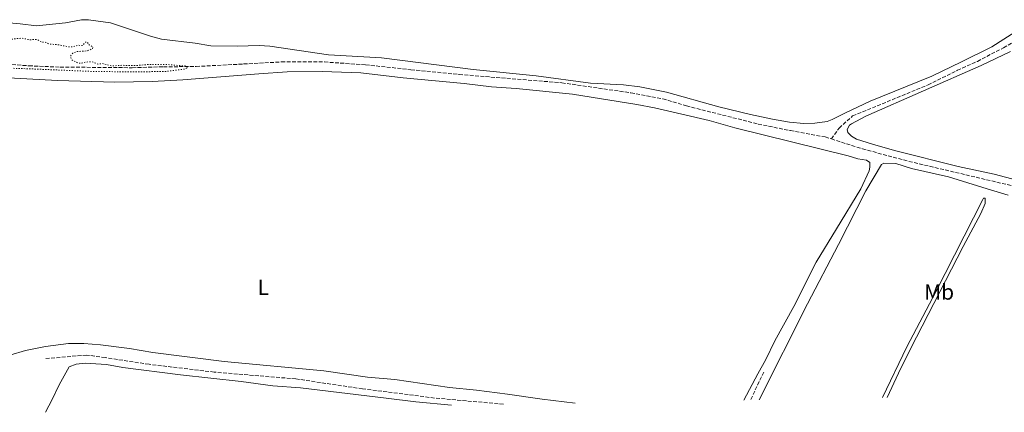
# Model space of a CAD drawing. Units: metres. Extents: x 622101 to 625582, y 4671663 to 4674035.
# Drawn here: x 622825 to 623276, y 4671674 to 4671854 of the extents above; entities that cross this region are included whole.
import ezdxf
from ezdxf.enums import TextEntityAlignment as Align

# ---------------------------------------------------------------- set-up
doc = ezdxf.new("R2010")
doc.units = ezdxf.units.M
doc.header["$MEASUREMENT"] = 0
doc.linetypes.add('DGN Style 3', pattern=[2.435891, 1.739922, -0.695969])
doc.linetypes.add('DGN Style 5', pattern=[1.217945, 0.521977, -0.695969])
for name, color, linetype, lineweight in [('Barranco lineal', 142, 'DGN Style 3', 13), ('Curva de nivel auxiliar', 30, 'DGN Style 5', 0), ('Etiqueta de uso rústico', 92, 'Continuous', 0), ('Línea de cambio de uso (parcela vista)', 92, 'Continuous', 0), ('Vaguada', 142, 'DGN Style 3', 13)]:
    doc.layers.add(name, color=color, linetype=linetype, lineweight=lineweight)
doc.styles.add('Style-Arial', font='arial.ttf')

msp = doc.modelspace()

# ---------------------------------------------------------------- linework, layer by layer
at = {"layer": 'Barranco lineal', "color": 142, "linetype": 'DGN Style 3', "lineweight": 13}
for points in [[(623197.2, 4671799.23, 283.55), (623200.77, 4671804.23, 283.55), (623206.95, 4671809.79, 283.55), (623241.46, 4671823.97, 283.55), (623254.89, 4671830.67, 283.55), (623264.09, 4671834.79, 283.55), (623275.99, 4671841.01, 283.55), (623293.26, 4671850.67, 283.55)], [(622744.01, 4671837.59, 282.24), (622804.95, 4671834.54, 282.37), (622829.72, 4671832.73, 282.1), (622844.02, 4671832.16, 282), (622877.06, 4671831.87, 282.12), (622891.29, 4671832.28, 281.77), (622906.29, 4671832.43, 281.81), (622928.04, 4671833.57, 282.24), (622945.39, 4671834.51, 281.99), (622965.04, 4671834.49, 282.29), (622983.92, 4671833.21, 282.67), (623004.68, 4671830.95, 283.04), (623026.74, 4671828.79, 283.08), (623073.73, 4671824.96, 282.89), (623105.43, 4671820.36, 283.09), (623119.96, 4671817.65, 283.2), (623130.85, 4671814.44, 283.32), (623163.7, 4671806.01, 283.44), (623178.41, 4671803.1, 283.68), (623194.35, 4671800.14, 283.53), (623197.2, 4671799.23, 283.55)], [(623197.2, 4671799.23, 283.55), (623211.46, 4671794.7, 283.66), (623232.73, 4671788.95, 283.67), (623281.54, 4671777.43, 283.55)]]:
    msp.add_polyline3d(points, dxfattribs=at)
at = {"layer": 'Curva de nivel auxiliar', "color": 30, "linetype": 'DGN Style 5', "lineweight": 0, "elevation": 282.5, "flags": 128}
msp.add_lwpolyline([(622819.38, 4671844.69), (622826.65, 4671845.44), (622829.81, 4671844.66), (622833.41, 4671844.82), (622835.36, 4671843.58), (622837.46, 4671843.48), (622838.83, 4671842.71), (622842.5, 4671842.49), (622848.25, 4671841.42), (622849.54, 4671841.43), (622852.11, 4671842.15), (622854.52, 4671842.06), (622855.49, 4671843.61), (622856.52, 4671843.51), (622857.3, 4671842.31), (622858.99, 4671841.43), (622858.87, 4671840.58), (622856.4, 4671839.57), (622851.6, 4671839.25), (622849.86, 4671838.52), (622848.98, 4671837.5), (622848.84, 4671836.44), (622849.23, 4671835.56), (622852.48, 4671833.91), (622853.48, 4671833.88), (622855.59, 4671834.45), (622858.63, 4671834.55), (622861.35, 4671833.55), (622863.41, 4671833.81), (622867.82, 4671832.7), (622872.48, 4671832.98), (622878.44, 4671832.84), (622885.24, 4671833.38), (622892.22, 4671833.39), (622901.78, 4671832.63), (622902.56, 4671832.03), (622901.05, 4671831.22), (622892.12, 4671830.16), (622877.14, 4671829.92), (622857.9, 4671830.2), (622830.98, 4671831.33), (622763.94, 4671833.44), (622750.78, 4671833.07), (622745.54, 4671831.47), (622742.23, 4671829.29), (622737.48, 4671824.07), (622736.49, 4671821.97), (622732.36, 4671816.48), (622730.84, 4671813.65), (622726.5, 4671809.02), (622723.52, 4671804.92), (622721.43, 4671800.18), (622719.56, 4671797.88), (622716.56, 4671792.84), (622716.13, 4671791.5), (622715.29, 4671790.47), (622714.84, 4671787.48), (622711.97, 4671785.45), (622708.53, 4671779.92), (622707.01, 4671778.45), (622701.91, 4671771.58), (622699.97, 4671769.46), (622698.51, 4671766.9), (622696.03, 4671764.01), (622694.78, 4671761.81), (622692.85, 4671756.86), (622690.46, 4671754.14), (622689.2, 4671751.36), (622686.45, 4671749.21), (622685.71, 4671746.73), (622686.49, 4671746.45), (622687.56, 4671747.51), (622688.95, 4671750.46), (622691.63, 4671752.53), (622696.03, 4671759.39), (622700.07, 4671763.5), (622701.31, 4671765.43), (622703.36, 4671767.13), (622706.25, 4671770.32), (622708.66, 4671773.73), (622711.54, 4671776.5), (622713.46, 4671779.49), (622715.28, 4671783.56), (622715.93, 4671785.94), (622718.23, 4671789.43), (622720.09, 4671791.55), (622722.58, 4671795.74), (622725.07, 4671796.92), (622725.99, 4671796.09), (622726.51, 4671796.04), (622727.55, 4671796.2), (622728.49, 4671796.95), (622729.82, 4671795.76), (622731.62, 4671796.57), (622733.59, 4671796.48), (622732.84, 4671796.8), (622732.28, 4671799.15), (622732.48, 4671800.11), (622733.46, 4671801.15), (622735.45, 4671801.05), (622737.49, 4671804.49)], dxfattribs=at)
at = {"layer": 'Línea de cambio de uso (parcela vista)', "color": 92, "linetype": 'Continuous', "lineweight": 0}
for points in [[(622905.85, 4671843.18, 282.81), (622890.36, 4671845.01, 282.82), (622885.46, 4671846.34, 282.81), (622867.04, 4671852.38, 282.82), (622856.97, 4671853.86, 282.77), (622853.82, 4671853.83, 282.75), (622846.46, 4671852.39, 282.89), (622833.19, 4671851.11, 282.75), (622825.75, 4671852, 282.81), (622820.74, 4671852.4, 282.81)], [(623283.28, 4671849.52, 284.25), (623270.66, 4671841.41, 284.19), (623256.77, 4671834.51, 284.14), (623243.22, 4671828.04, 284.01), (623214.95, 4671816.61, 283.95), (623203.6, 4671811.24, 283.92), (623197.55, 4671808.09, 283.88), (623195.2, 4671807.21, 283.94), (623189.66, 4671806.43, 284.1), (623184.65, 4671806.39, 283.87), (623178.04, 4671807, 283.82), (623170.18, 4671808.35, 283.8), (623160.18, 4671810.42, 283.6), (623145.6, 4671813.95, 283.73), (623121.72, 4671820.69, 283.45), (623109.46, 4671823.14, 283.47), (623101.94, 4671824.04, 283.44), (623086.97, 4671824.85, 283.37), (623062.01, 4671828.13, 283.37), (623033.14, 4671831.08, 283.27), (622991.23, 4671836.38, 282.83), (622966.95, 4671837.8, 282.79), (622940.1, 4671841.72, 282.98), (622935.13, 4671842.07, 282.82), (622925.1, 4671841.8, 282.71), (622912.99, 4671841.95, 282.85), (622905.85, 4671843.18, 282.81)], [(623294.74, 4671777.01, 284.22), (623271.76, 4671783.06, 284.21), (623255.26, 4671786.68, 283.88), (623226.09, 4671794.02, 283.9), (623216.09, 4671796.81, 283.83), (623208.74, 4671799.2, 283.72), (623206.45, 4671800.51, 283.69), (623204.67, 4671802.27, 283.74), (623204.48, 4671803.62, 283.78), (623205.47, 4671805.5, 283.87), (623206.38, 4671806.16, 283.88), (623212.94, 4671809.74, 283.95), (623265.74, 4671832.82, 284.14), (623279.24, 4671839.36, 284.27)], [(623157.15, 4671679.68, 283.69), (623163.5, 4671691.7, 283.69), (623167.17, 4671698.25, 283.66), (623171.26, 4671706.79, 283.58), (623179.98, 4671722.53, 283.71), (623190.24, 4671742.83, 283.64), (623199.56, 4671758.02, 283.98), (623210.7, 4671776.36, 283.82), (623214.52, 4671784.62, 283.71), (623214.82, 4671786.32, 283.68), (623214.79, 4671788.52, 283.64), (623213.25, 4671789.51, 283.63), (623209.34, 4671790.12, 283.64), (623204.91, 4671791.57, 283.66), (623153.02, 4671804.26, 283.52), (623141.27, 4671807.62, 283.74), (623116.26, 4671813.47, 283.46), (623108.18, 4671815.06, 283.41), (623078.59, 4671819.69, 283.41), (623052.9, 4671822.4, 283.25), (623041.54, 4671823.06, 283.23), (623028.97, 4671824.71, 283.3), (623001.07, 4671827.25, 283.2), (622981.79, 4671829.51, 283.14), (622963.98, 4671830.06, 282.92), (622947.93, 4671829.92, 283.08), (622935.01, 4671829.04, 282.82), (622900.16, 4671826.26, 282.94), (622886.11, 4671825.61, 282.77), (622869.09, 4671825.28, 282.83), (622842.88, 4671826.05, 282.69), (622797.68, 4671828.38, 282.5)], [(623164.1, 4671679.8, 283.92), (623186.23, 4671723.72, 283.92), (623200.52, 4671750.9, 283.91), (623212.92, 4671775.45, 283.94), (623220.18, 4671787.56, 283.73), (623221.25, 4671788.19, 283.74), (623226.76, 4671787.97, 283.8), (623233.82, 4671785.69, 283.96), (623250.9, 4671781.83, 284), (623268.55, 4671776.45, 284.12), (623278.09, 4671773.56, 284.13)], [(623220.65, 4671680.8, 284.03), (623231.69, 4671704.07, 284), (623245.09, 4671729.16, 284.03), (623266.62, 4671771.52, 284.1), (623266.9, 4671772.06, 284.1), (623267.57, 4671772.07, 284.12), (623267.62, 4671769.7, 284.11), (623265.62, 4671765.12, 284.11), (623257.55, 4671750.02, 284.08), (623233.42, 4671703.16, 284.05), (623227.95, 4671691.92, 284.06), (623222.79, 4671680.84, 284.11)], [(622816.21, 4671700.15, 282.59), (622821.01, 4671700.26, 282.7), (622828.19, 4671702.38, 282.81), (622837.31, 4671704.23, 282.78), (622847.91, 4671705.62, 282.8), (622854.91, 4671705.54, 282.7), (622862.55, 4671704.99, 282.96), (622875.79, 4671703.35, 282.62), (622886.5, 4671701.5, 282.79), (622919.1, 4671697.3, 282.98), (622964.81, 4671693.07, 283.36), (622984.8, 4671690.1, 283.26), (622997.26, 4671689.1, 283.24), (623022.38, 4671685.47, 283.22), (623034.66, 4671684.21, 283.32), (623048.91, 4671682.32, 283.77), (623064.73, 4671680.04, 283.44), (623079.9, 4671678.32, 283.36)], [(623023.24, 4671677.33, 283.15), (623006.96, 4671678.87, 283.13), (622993.38, 4671680.54, 283.02), (622954.09, 4671685.31, 282.86), (622941.37, 4671686.11, 282.93), (622926.93, 4671688.24, 282.96), (622899.09, 4671691.16, 282.84), (622872.77, 4671694.62, 282.79), (622865.29, 4671696.02, 282.85), (622855.49, 4671696.58, 282.78), (622851.3, 4671696.08, 282.76), (622848.19, 4671694.88, 282.79), (622843.59, 4671686.67, 282.77), (622840.44, 4671679.86, 282.84), (622837.32, 4671674.06, 282.83)]]:
    msp.add_polyline3d(points, dxfattribs=at)
at = {"layer": 'Vaguada', "color": 142, "linetype": 'DGN Style 3', "lineweight": 13, "elevation": 284.01, "flags": 128}
msp.add_lwpolyline([(623166.29, 4671692.5), (623160.17, 4671679.74)], dxfattribs=at)
at = {"layer": 'Vaguada', "color": 142, "linetype": 'DGN Style 3', "lineweight": 13}
msp.add_polyline3d([(623047.02, 4671677.75, 282.98), (623015.45, 4671680.61, 282.26), (622982.51, 4671684.8, 282.26), (622951.93, 4671689.37, 282.26), (622914.6, 4671692.47, 282.03), (622884.72, 4671696.04, 281.79), (622864.67, 4671699.09, 281.79), (622856.18, 4671700.3, 282.26), (622837.23, 4671698.63, 282.26)], dxfattribs=at)

# ---------------------------------------------------------------- texts
at = {"layer": 'Etiqueta de uso rústico', "color": 92, "linetype": 'Continuous', "lineweight": 0, "style": 'Style-Arial'}
for s, p in [('L', (622936.98, 4671731.25, 283.08)), ('Mb', (623246.55, 4671729.16, 284.03))]:
    msp.add_text(s, height=7, dxfattribs=at).set_placement(p, align=Align.MIDDLE_CENTER)

doc.saveas('drawing.dxf')
